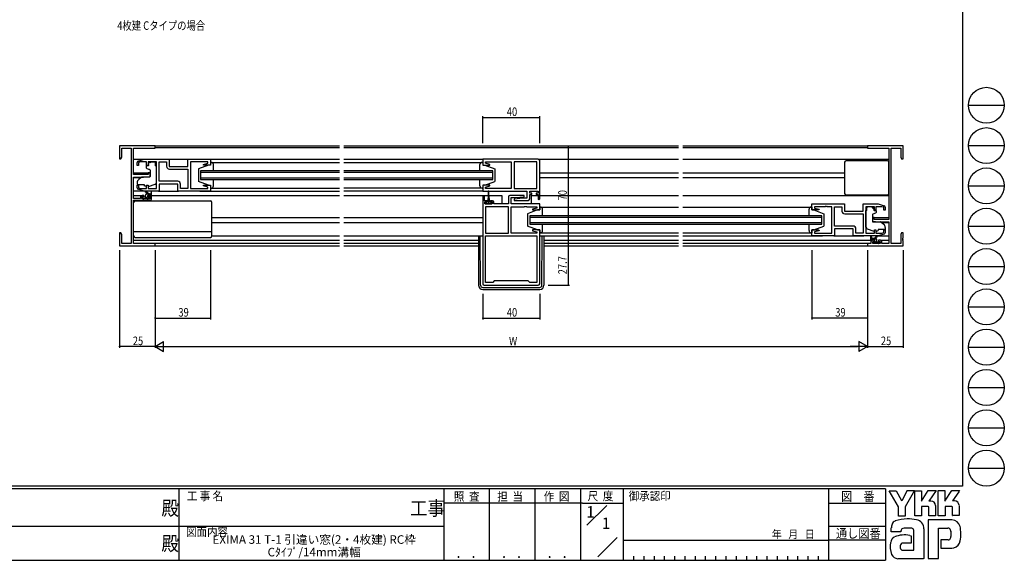
# Model space of a CAD drawing. Extents: x 0 to 1133, y 0 to 806.
# Drawn here: x 442 to 1133, y 0 to 379 of the extents above; entities that cross this region are included whole.
import ezdxf
from ezdxf.enums import TextEntityAlignment as Align

# ---------------------------------------------------------------- set-up
doc = ezdxf.new("R2010")
doc.units = 0
for name, color, linetype in [('USER1', 3, 'CONTINUOUS'), ('YKK_11', 7, 'CONTINUOUS'), ('YKK_12', 2, 'CONTINUOUS'), ('YKK_13', 4, 'CONTINUOUS'), ('YKK_D', 6, 'CONTINUOUS'), ('YKK_ZWAK', 7, 'CONTINUOUS')]:
    doc.layers.add(name, color=color, linetype=linetype)
doc.styles.get("Standard").update_dxf_attribs({"font": 'ROMANS.SHX', "bigfont": 'EXTFONT.SHX'})
doc.styles.add('YKK_OSSTYLE1', font='romans.shx', dxfattribs={"width": 0.9, "bigfont": 'EXTFONT.SHX'})

# ---------------------------------------------------------------- blocks, each defined once
blk = doc.blocks.new('A201')
at = {"layer": 'YKK_ZWAK', "color": 254, "linetype": 'Continuous'}
for p, q in [((571, 410), (571, 35)), ((571, 35), (21, 35)), ((544, 34), (21, 34)), ((296, 34), (296, 9)), ((389, 34), (389, 9)), ((437, 34), (437, 9)), ((452, 34), (452, 9)), ((524, 34), (524, 9)), ((544, 34), (544, 9)), ((548.59, 27.71), (545.31, 33.35)), ((545.31, 33.35), (547.82, 33.35)), ((547.82, 33.35), (549.62, 29.99)), ((551.6, 33.43), (549.77, 29.88)), ((554.19, 33.43), (550.95, 27.7)), ((551.6, 33.43), (554.19, 33.43)), ((554.33, 24.55), (554.33, 33.41)), ((554.33, 33.41), (556.63, 33.41)), ((556.63, 29.77), (559.04, 33.45)), ((556.63, 33.41), (556.63, 29.77)), ((559.04, 33.45), (561.77, 33.45)), ((561.77, 33.45), (559.24, 29.78)), ((562.55, 24.63), (562.55, 33.49)), ((562.55, 33.49), (564.89, 33.49)), ((564.89, 29.78), (567.34, 33.49)), ((564.89, 33.49), (564.89, 29.78)), ((567.34, 33.49), (570.04, 33.49)), ((569.77, 33.02), (567.54, 29.84)), ((570.04, 33.49), (569.77, 33.02)), ((548.59, 24.53), (548.59, 27.71)), ((549.62, 29.99), (549.77, 29.88)), ((550.95, 27.7), (550.95, 24.53)), ((558.98, 27.87), (556.7, 27.87)), ((556.7, 27.87), (556.7, 24.55)), ((559.29, 27.75), (558.98, 27.87)), ((559.99, 29.78), (559.24, 29.78)), ((559.29, 24.61), (559.29, 27.75)), ((561.53, 28.24), (561.53, 24.61)), ((567.26, 27.89), (564.99, 27.89)), ((564.99, 27.89), (564.99, 24.63)), ((567.57, 27.77), (567.26, 27.89)), ((568.29, 29.84), (567.54, 29.84)), ((567.57, 24.65), (567.57, 27.77)), ((569.83, 28.24), (569.83, 24.65)), ((550.95, 24.53), (548.59, 24.53)), ((556.7, 24.55), (554.33, 24.55)), ((561.53, 24.61), (559.29, 24.61)), ((564.99, 24.63), (562.55, 24.63)), ((567.57, 24.68), (567.61, 24.65)), ((569.83, 24.65), (567.57, 24.65)), ((524, 21), (544, 21)), ((559.02, 23.22), (559.02, 9.57)), ((567.3, 23.22), (559.02, 23.22)), ((546.08, 18.95), (546.08, 20.33)), ((549.41, 18.95), (546.08, 18.95)), ((553.25, 20.28), (550.61, 20.23)), ((552.55, 17.73), (553.05, 17.62)), ((553.05, 17.62), (553.05, 15.05)), ((554.02, 12.52), (554.02, 19.47)), ((557.51, 20.01), (557.51, 9.59)), ((562.61, 9.57), (562.61, 20.24)), ((562.61, 20.24), (565.93, 20.24)), ((566.98, 19.17), (566.99, 17.29)), ((452, 16), (524, 16)), ((553.05, 15.05), (550.2, 15.05)), ((566.01, 16.15), (563.48, 16.15)), ((563.48, 16.15), (563.48, 13.2)), ((550, 12.52), (554.02, 12.52)), ((553.71, 12.52), (553.96, 12.52)), ((554.02, 12.52), (554.02, 12.52)), ((563.48, 13.2), (567.28, 13.2)), ((567.28, 13.2), (568.06, 13.37)), ((21, 9), (544, 9)), ((549.41, 9.53), (548.34, 9.53)), ((557.28, 9.55), (549.41, 9.53)), ((557.51, 9.59), (557.28, 9.55)), ((559.02, 9.57), (562.05, 9.57)), ((562.05, 9.57), (562.61, 9.57))]:
    blk.add_line(p, q, dxfattribs=at)
at = {"layer": 'YKK_ZWAK', "color": 8, "linetype": 'Continuous'}
for p, q in [((573.13, 168.56), (585.73, 168.56)), ((573.13, 154.42), (585.73, 154.42)), ((573.13, 140.28), (585.73, 140.28)), ((573.13, 126.14), (585.73, 126.14)), ((573.13, 112), (585.73, 112)), ((573.13, 97.86), (585.73, 97.86)), ((573.13, 83.72), (585.73, 83.72)), ((573.13, 69.58), (585.73, 69.58)), ((573.13, 55.44), (585.73, 55.44)), ((573.13, 41.3), (585.73, 41.3))]:
    blk.add_line(p, q, dxfattribs=at)
at = {"layer": 'YKK_ZWAK', "color": 131, "linetype": 'Continuous'}
for p, q in [((405, 34), (405, 9)), ((421, 34), (421, 9)), ((437.7, 29), (389, 29)), ((437.7, 29), (452, 29)), ((439.26, 21.33), (446.19, 28.25)), ((524, 29), (544, 29)), ((205, 21), (297, 21)), ((297, 21), (389, 21)), ((443.05, 10.18), (449.85, 16.98)), ((544, 16), (524, 16)), ((455.6, 10.5), (455.6, 9)), ((459.2, 10.5), (459.2, 9)), ((462.8, 10.5), (462.8, 9)), ((466.4, 10.5), (466.4, 9)), ((470, 10.5), (470, 9)), ((473.6, 10.5), (473.6, 9)), ((477.2, 10.5), (477.2, 9)), ((480.8, 10.5), (480.8, 9)), ((484.4, 10.5), (484.4, 9)), ((488, 10.5), (488, 9)), ((491.6, 10.5), (491.6, 9)), ((495.2, 10.5), (495.2, 9)), ((498.8, 10.5), (498.8, 9)), ((502.4, 10.5), (502.4, 9)), ((506, 10.5), (506, 9)), ((509.6, 10.5), (509.6, 9)), ((513.2, 10.5), (513.2, 9)), ((516.8, 10.5), (516.8, 9)), ((520.4, 10.5), (520.4, 9))]:
    blk.add_line(p, q, dxfattribs=at)
at = {"layer": 'YKK_ZWAK', "color": 8, "linetype": 'Continuous'}
for centre in [(579.43, 168.56), (579.43, 154.42), (579.43, 140.28), (579.43, 126.14), (579.43, 112), (579.43, 97.86), (579.43, 83.72), (579.43, 69.58), (579.43, 55.44), (579.43, 41.3)]:
    blk.add_circle(centre, 6.3, dxfattribs=at)
at = {"layer": 'YKK_ZWAK', "color": 254, "linetype": 'Continuous'}
for centre, radius, start, end in [((559.99, 28.24), 1.54, 0.0017, 89.996), ((568.29, 28.29), 1.54, 0.0017, 89.996), ((549.69, 20.31), 3.6, 158.4108, 179.7178), ((548, 21.1), 1.75, 109.0213, 161.5126), ((551.66, 10.86), 12.63, 89.8916, 109.3085), ((552.03, 8.67), 14.82, 78.7801, 91.4694), ((554.38, 20.07), 3.18, 40.6642, 80.3169), ((554.22, 20.08), 3.29, 358.7806, 38.7656), ((567.19, 20.11), 3.1, 14.4457, 87.0875), ((555.55, 18.15), 14.9, 350.9903, 10.6762), ((550.8, 8.39), 9.51, 79.381, 112.0583), ((550.91, 18.99), 1.51, 138.4638, 181.7136), ((550.51, 19.02), 1.21, 85.5055, 126.7804), ((552.9, 19.18), 1.16, 14.7552, 72.4499), ((566.05, 19.37), 0.878, 16.4312, 96.9166), ((564.38, 18.85), 2.62, 4.9342, 17.0355), ((564.36, 17.54), 2.64, 343.6902, 354.7536), ((553.61, 13.72), 7.92, 168.7637, 199.8008), ((548.59, 14.77), 2.79, 121.8271, 169.0847), ((550.84, 13.77), 1.69, 171.082, 216.7192), ((550.21, 14.01), 1.03, 90.3395, 178.0364), ((566.01, 17.08), 0.933, 269.9547, 342.9014), ((567.24, 16.32), 3.07, 285.4429, 349.9045), ((548.6, 12.25), 2.73, 207.3144, 263.5946), ((550.18, 13.6), 1.09, 230.9728, 260.7549)]:
    blk.add_arc(centre, radius, start, end, dxfattribs=at)
at = {"layer": 'YKK_ZWAK', "color": 131, "linetype": 'Continuous', "style": 'YKK_OSSTYLE1', "width": 0.9}
for s, height, p in [('工 事 名', 3, (298.87, 30.05)), ('照  査', 3, (392.56, 29.87)), ('担  当', 3, (407.82, 29.87)), ('作  図', 3, (424.09, 29.88)), ('尺  度', 3, (439.51, 30.04)), ('御承認印', 3, (453.91, 30.05)), ('図\u3000番', 3.2, (528.43, 29.81)), ('図面内容', 3, (298.58, 17.47)), ('年   月   日', 2.828, (504.13, 16.74)), ('通し図番', 3.2, (526.63, 16.8)), (' ． ．', 3.5, (392.18, 9.75)), (' ． ．', 3.5, (408.18, 9.75)), (' ． ．', 3.5, (424.18, 9.75))]:
    blk.add_text(s, height=height, dxfattribs=at).set_placement(p)
at = {"layer": 'YKK_ZWAK', "color": 254, "linetype": 'Continuous', "style": 'YKK_OSSTYLE1', "width": 0.9}
for s, p in [('殿', (289.94, 24.75)), ('工事', (377.17, 24.75)), ('殿', (289.94, 12.37))]:
    blk.add_text(s, height=5, dxfattribs=at).set_placement(p)

msp = doc.modelspace()

# ---------------------------------------------------------------- linework, layer by layer
at = {"layer": 'YKK_11', "color": 0, "linetype": 'ByBlock'}
for p, q in [((537.38, 290.63), (512.38, 290.63)), ((512.38, 290.63), (512.38, 281.63)), ((537.38, 289), (537.38, 290.63)), ((1062.38, 290.63), (1037.38, 290.63)), ((1037.38, 290.63), (1037.38, 289)), ((1062.38, 281.63), (1062.38, 290.63)), ((514.01, 282.72), (514.01, 289)), ((514.01, 289), (520.75, 289)), ((520.75, 289), (520.75, 222.26)), ((522.38, 270.53), (522.38, 289)), ((522.38, 289), (537.38, 289)), ((1037.38, 289), (1052.38, 289)), ((1052.38, 289), (1052.38, 239.13)), ((1054.01, 222.26), (1054.01, 289)), ((1054.01, 289), (1060.75, 289)), ((1060.75, 289), (1060.75, 282.72)), ((512.38, 281.63), (513.38, 281.63)), ((513.38, 281.63), (514.01, 282.72)), ((524.88, 277.03), (524.88, 279.09)), ((525.88, 277.03), (524.88, 277.03)), ((525.6, 280.05), (529.88, 281.33)), ((527.28, 279.4), (525.88, 278.99)), ((525.88, 278.99), (525.88, 277.03)), ((531.48, 279.4), (527.28, 279.4)), ((529.88, 281.33), (547.38, 281.33)), ((531.48, 277.03), (531.48, 279.4)), ((532.48, 277.03), (531.48, 277.03)), ((538.38, 279.4), (532.48, 279.4)), ((532.48, 279.4), (532.48, 277.03)), ((538.38, 260.86), (538.38, 279.4)), ((540.38, 265.86), (540.38, 279.4)), ((540.38, 279.4), (545.45, 279.4)), ((540.38, 265.86), (540.38, 279.4)), ((545.45, 279.4), (545.45, 276.4)), ((547.38, 281.33), (547.38, 276.33)), ((560.38, 276.33), (560.38, 281.33)), ((560.38, 281.33), (576.38, 281.33)), ((574.45, 279.4), (562.38, 279.4)), ((562.38, 279.4), (562.38, 260.86)), ((571.35, 277.66), (574.45, 278.49)), ((571.42, 277.13), (571.35, 277.66)), ((576.38, 277.13), (571.42, 277.13)), ((574.45, 278.49), (574.45, 279.4)), ((576.38, 281.33), (576.38, 277.13)), ((806.38, 281.33), (767.38, 281.33)), ((767.38, 281.33), (767.38, 277.13)), ((767.38, 277.13), (772.34, 277.13)), ((769.31, 278.49), (769.31, 279.4)), ((769.31, 279.4), (787.38, 279.4)), ((772.41, 277.66), (769.31, 278.49)), ((772.34, 277.13), (772.41, 277.66)), ((787.38, 279.4), (787.38, 260.86)), ((805.45, 279.4), (789.38, 279.4)), ((789.38, 279.4), (789.38, 260.86)), ((805.45, 260.86), (805.45, 279.4)), ((805.45, 260.86), (805.45, 279.4)), ((807.38, 253.53), (807.38, 280.33)), ((1060.75, 282.72), (1061.38, 281.63)), ((1061.38, 281.63), (1062.38, 281.63)), ((532.68, 270.53), (522.38, 270.53)), ((533.88, 271.83), (532.68, 271.83)), ((532.68, 271.83), (532.68, 270.53)), ((533.88, 269.23), (533.88, 271.83)), ((547.38, 276.33), (560.38, 276.33)), ((547.45, 274.4), (560.38, 274.4)), ((560.38, 274.4), (560.38, 260.86)), ((522.38, 253.83), (522.38, 268.83)), ((522.38, 268.83), (529.38, 268.83)), ((524.88, 261.18), (524.88, 263.23)), ((524.88, 263.23), (525.88, 263.23)), ((525.88, 263.23), (525.88, 261.28)), ((529.38, 268.83), (533.88, 269.23)), ((531.48, 260.86), (531.48, 263.23)), ((531.48, 263.23), (532.48, 263.23)), ((532.48, 263.23), (532.48, 260.86)), ((553.31, 265.86), (540.38, 265.86)), ((553.38, 263.93), (540.38, 263.93)), ((540.38, 263.93), (540.38, 258.93)), ((553.38, 258.93), (553.38, 263.93)), ((555.31, 260.86), (555.31, 263.86)), ((571.35, 262.61), (571.42, 263.13)), ((574.45, 261.78), (571.35, 262.61)), ((571.42, 263.13), (576.38, 263.13)), ((576.38, 263.13), (576.38, 258.93)), ((772.34, 263.13), (767.38, 263.13)), ((767.38, 263.13), (767.38, 258.93)), ((769.31, 261.78), (772.41, 262.61)), ((772.41, 262.61), (772.34, 263.13)), ((529.88, 258.93), (525.6, 260.22)), ((525.88, 261.28), (527.28, 260.86)), ((527.28, 260.86), (531.48, 260.86)), ((529.58, 255.93), (528.28, 255.93)), ((529.58, 255.13), (529.58, 255.93)), ((540.38, 258.93), (529.88, 258.93)), ((532.48, 260.86), (538.38, 260.86)), ((533.88, 255.93), (532.58, 255.93)), ((532.58, 255.93), (532.58, 255.13)), ((576.38, 258.93), (553.38, 258.93)), ((560.38, 260.86), (555.31, 260.86)), ((562.38, 260.86), (565.43, 260.86)), ((565.43, 260.86), (565.61, 260.74)), ((565.61, 260.74), (566.16, 260.74)), ((566.16, 260.74), (566.34, 260.86)), ((566.34, 260.86), (566.43, 260.86)), ((566.43, 260.86), (566.61, 260.74)), ((566.61, 260.74), (567.16, 260.74)), ((567.16, 260.74), (567.34, 260.86)), ((567.34, 260.86), (574.45, 260.86)), ((574.45, 260.86), (574.45, 261.78)), ((767.38, 258.93), (798.45, 258.93)), ((769.31, 260.86), (769.31, 261.78)), ((776.43, 260.86), (769.31, 260.86)), ((776.61, 260.74), (776.43, 260.86)), ((777.16, 260.74), (776.61, 260.74)), ((777.34, 260.86), (777.16, 260.74)), ((777.43, 260.86), (777.34, 260.86)), ((777.61, 260.74), (777.43, 260.86)), ((778.16, 260.74), (777.61, 260.74)), ((778.34, 260.86), (778.16, 260.74)), ((787.38, 260.86), (778.34, 260.86)), ((796.36, 255.93), (786.38, 255.93)), ((789.38, 260.86), (805.45, 260.86)), ((796.4, 254.98), (796.36, 255.93)), ((798.45, 258.93), (798.45, 253.93)), ((800.38, 257.43), (800.38, 258.93)), ((800.38, 258.93), (806.18, 258.93)), ((801.78, 257.43), (800.38, 257.43)), ((800.38, 253.43), (800.38, 256.63)), ((800.38, 256.63), (801.78, 256.63)), ((801.78, 256.63), (801.78, 257.43)), ((806.18, 257.43), (804.78, 257.43)), ((804.78, 257.43), (804.78, 256.63)), ((804.78, 256.63), (806.18, 256.63)), ((806.18, 258.93), (806.18, 257.43)), ((806.18, 256.63), (806.18, 253.53)), ((527.28, 253.83), (522.38, 253.83)), ((522.38, 222.26), (522.38, 252.63)), ((522.38, 252.63), (533.88, 252.63)), ((527.28, 254.93), (527.28, 253.83)), ((528.48, 253.63), (528.48, 255.13)), ((528.48, 255.13), (529.58, 255.13)), ((533.68, 253.63), (528.48, 253.63)), ((532.58, 255.13), (533.68, 255.13)), ((533.68, 255.13), (533.68, 253.63)), ((534.88, 253.63), (534.88, 254.93)), ((767.38, 254.83), (767.38, 193.93)), ((768.58, 252.23), (768.58, 254.83)), ((769.98, 252.23), (768.58, 252.23)), ((768.88, 249.93), (768.88, 251.43)), ((768.88, 251.43), (769.98, 251.43)), ((774.08, 249.93), (768.88, 249.93)), ((769.98, 251.43), (769.98, 252.23)), ((774.28, 252.23), (772.98, 252.23)), ((772.98, 252.23), (772.98, 251.43)), ((772.98, 251.43), (774.08, 251.43)), ((774.08, 251.43), (774.08, 249.93)), ((775.28, 249.93), (775.28, 251.23)), ((785.38, 249.93), (775.28, 249.93)), ((785.38, 254.93), (785.38, 249.93)), ((787.31, 249.93), (787.31, 254.43)), ((787.31, 254.43), (790.19, 254.43)), ((807.38, 249.93), (787.31, 249.93)), ((795.58, 253.93), (789.36, 253.39)), ((789.36, 253.39), (789.41, 252.43)), ((789.41, 252.43), (799.38, 252.43)), ((790.19, 254.43), (796.4, 254.98)), ((798.45, 253.93), (795.58, 253.93)), ((807.38, 245.73), (807.38, 249.93)), ((998.38, 249.93), (1021.38, 249.93)), ((998.38, 245.73), (998.38, 249.93)), ((1021.38, 249.93), (1021.38, 244.93)), ((1034.38, 244.93), (1034.38, 249.93)), ((1034.38, 249.93), (1044.88, 249.93)), ((1044.88, 249.93), (1049.17, 248.65)), ((769.31, 248), (769.31, 229.46)), ((785.38, 248), (769.31, 248)), ((769.31, 248), (769.31, 229.46)), ((785.38, 229.46), (785.38, 248)), ((787.38, 229.46), (787.38, 248)), ((787.38, 248), (796.43, 248)), ((796.43, 248), (796.61, 248.12)), ((796.61, 248.12), (797.16, 248.12)), ((797.16, 248.12), (797.34, 248)), ((797.34, 248), (797.43, 248)), ((797.43, 248), (797.61, 248.12)), ((797.61, 248.12), (798.16, 248.12)), ((798.16, 248.12), (798.34, 248)), ((798.34, 248), (805.45, 248)), ((805.45, 247.09), (802.35, 246.26)), ((802.35, 246.26), (802.42, 245.73)), ((802.42, 245.73), (807.38, 245.73)), ((805.45, 248), (805.45, 247.09)), ((1003.34, 245.73), (998.38, 245.73)), ((1007.43, 248), (1000.31, 248)), ((1000.31, 248), (1000.31, 247.09)), ((1000.31, 247.09), (1003.41, 246.26)), ((1003.41, 246.26), (1003.34, 245.73)), ((1007.61, 248.12), (1007.43, 248)), ((1008.16, 248.12), (1007.61, 248.12)), ((1008.34, 248), (1008.16, 248.12)), ((1008.43, 248), (1008.34, 248)), ((1008.61, 248.12), (1008.43, 248)), ((1009.16, 248.12), (1008.61, 248.12)), ((1009.34, 248), (1009.16, 248.12)), ((1012.38, 248), (1009.34, 248)), ((1012.38, 229.46), (1012.38, 248)), ((1014.38, 234.46), (1014.38, 248)), ((1014.38, 248), (1019.45, 248)), ((1019.45, 248), (1019.45, 245)), ((1021.38, 244.93), (1034.38, 244.93)), ((1021.45, 243), (1034.38, 243)), ((1034.38, 243), (1034.38, 229.46)), ((1034.38, 243), (1034.38, 229.46)), ((1042.28, 248), (1036.38, 248)), ((1036.38, 248), (1036.38, 229.46)), ((1042.28, 245.63), (1042.28, 248)), ((1043.28, 245.63), (1042.28, 245.63)), ((1047.49, 248), (1043.28, 248)), ((1043.28, 248), (1043.28, 245.63)), ((1048.88, 247.59), (1047.49, 248)), ((1048.88, 245.63), (1048.88, 247.59)), ((1049.88, 245.63), (1048.88, 245.63)), ((1049.88, 247.69), (1049.88, 245.63)), ((1042.08, 240.43), (1040.88, 240.43)), ((1040.88, 240.43), (1040.88, 237.83)), ((1040.88, 237.83), (1045.38, 237.43)), ((1042.08, 239.13), (1042.08, 240.43)), ((1052.38, 239.13), (1042.08, 239.13)), ((1045.38, 237.43), (1052.38, 237.43)), ((1052.38, 237.43), (1052.38, 222.26)), ((513.38, 229.63), (512.38, 229.63)), ((512.38, 229.63), (512.38, 226.09)), ((514.01, 228.54), (513.38, 229.63)), ((514.01, 222.26), (514.01, 228.54)), ((769.31, 229.46), (785.38, 229.46)), ((805.45, 229.46), (787.38, 229.46)), ((802.42, 231.73), (802.35, 231.21)), ((802.35, 231.21), (805.45, 230.38)), ((807.38, 231.73), (802.42, 231.73)), ((805.45, 230.38), (805.45, 229.46)), ((807.38, 193.93), (807.38, 231.73)), ((998.38, 227.53), (998.38, 231.73)), ((998.38, 231.73), (1003.34, 231.73)), ((1003.41, 231.21), (1000.31, 230.38)), ((1000.31, 230.38), (1000.31, 229.46)), ((1000.31, 229.46), (1012.38, 229.46)), ((1003.34, 231.73), (1003.41, 231.21)), ((1027.31, 234.46), (1014.38, 234.46)), ((1027.38, 232.53), (1014.38, 232.53)), ((1014.38, 232.53), (1014.38, 227.53)), ((1027.38, 227.53), (1027.38, 232.53)), ((1029.31, 229.46), (1029.31, 232.46)), ((1034.38, 229.46), (1029.31, 229.46)), ((1036.38, 229.46), (1042.28, 229.46)), ((1042.28, 229.46), (1042.28, 231.83)), ((1042.28, 231.83), (1043.28, 231.83)), ((1043.28, 231.83), (1043.28, 229.46)), ((1043.28, 229.46), (1047.49, 229.46)), ((1049.17, 228.82), (1044.88, 227.53)), ((1047.49, 229.46), (1048.88, 229.88)), ((1048.88, 229.88), (1048.88, 231.83)), ((1048.88, 231.83), (1049.88, 231.83)), ((1049.88, 231.83), (1049.88, 229.78)), ((1061.38, 229.63), (1060.75, 228.54)), ((1060.75, 228.54), (1060.75, 222.26)), ((1062.38, 229.63), (1061.38, 229.63)), ((1062.38, 226.09), (1062.38, 229.63)), ((512.38, 226.09), (512.5, 225.91)), ((512.5, 225.36), (512.38, 225.18)), ((512.38, 225.18), (512.38, 225.09)), ((512.38, 225.09), (512.5, 224.91)), ((512.5, 224.36), (512.38, 224.18)), ((512.38, 224.18), (512.38, 220.63)), ((512.5, 225.91), (512.5, 225.36)), ((512.5, 224.91), (512.5, 224.36)), ((520.75, 222.26), (514.01, 222.26)), ((537.38, 222.26), (522.38, 222.26)), ((537.38, 220.63), (537.38, 222.26)), ((769.31, 227.53), (805.45, 227.53)), ((769.31, 194.86), (769.31, 227.53)), ((769.31, 227.53), (805.45, 227.53)), ((805.45, 227.53), (805.45, 194.86)), ((1014.38, 227.53), (998.38, 227.53)), ((1044.88, 227.53), (1027.38, 227.53)), ((1039.88, 222.26), (1037.38, 222.26)), ((1037.38, 222.26), (1037.38, 220.63)), ((1039.88, 223.53), (1039.88, 222.26)), ((1042.18, 224.53), (1040.88, 224.53)), ((1041.08, 222.26), (1041.08, 223.73)), ((1041.08, 223.73), (1042.18, 223.73)), ((1046.28, 222.26), (1041.08, 222.26)), ((1042.18, 223.73), (1042.18, 224.53)), ((1046.48, 224.53), (1045.18, 224.53)), ((1045.18, 224.53), (1045.18, 223.73)), ((1045.18, 223.73), (1046.28, 223.73)), ((1046.28, 223.73), (1046.28, 222.26)), ((1047.48, 222.26), (1047.48, 223.53)), ((1052.38, 222.26), (1047.48, 222.26)), ((1060.75, 222.26), (1054.01, 222.26)), ((1062.26, 225.91), (1062.38, 226.09)), ((1062.26, 225.36), (1062.26, 225.91)), ((1062.38, 225.18), (1062.26, 225.36)), ((1062.26, 224.91), (1062.38, 225.09)), ((1062.26, 224.36), (1062.26, 224.91)), ((1062.38, 224.18), (1062.26, 224.36)), ((1062.38, 225.09), (1062.38, 225.18)), ((1062.38, 220.63), (1062.38, 224.18)), ((512.38, 220.63), (537.38, 220.63)), ((1037.38, 220.63), (1062.38, 220.63)), ((774.38, 194.86), (769.31, 194.86)), ((775.45, 195.93), (774.38, 194.86)), ((799.31, 195.93), (775.45, 195.93)), ((800.38, 194.86), (799.31, 195.93)), ((805.45, 194.86), (800.38, 194.86)), ((768.38, 192.93), (806.38, 192.93))]:
    msp.add_line(p, q, dxfattribs=at)
for centre, radius, start, end in [((525.88, 279.09), 1, 106.69926, 180.00004), ((806.38, 280.33), 1, 0.00001, 89.99999), ((547.45, 276.4), 2, 180.00001, 269.99999), ((553.31, 263.86), 2, 0.00001, 89.99999), ((525.88, 261.18), 1, 179.99996, 253.30074), ((528.28, 254.93), 1, 90.00001, 179.99999), ((533.88, 254.93), 1, 0.00001, 89.99999), ((786.38, 254.93), 1, 90.00001, 179.99999), ((533.88, 253.63), 1, 270.00001, 359.99999), ((767.98, 254.83), 0.6, 359.99999, 180.00001), ((774.28, 251.23), 1, 0.00001, 89.99999), ((799.38, 253.43), 1, 270.00001, 359.99999), ((806.78, 253.53), 0.6, 179.99999, 0.00001), ((1021.45, 245), 2, 180.00001, 269.99999), ((1048.88, 247.69), 1, 359.99996, 73.30074), ((1027.31, 232.46), 2, 0.00001, 89.99999), ((1048.88, 229.78), 1, 286.69926, 0.00004), ((1040.88, 223.53), 1, 90.00001, 179.99999), ((1046.48, 223.53), 1, 0.00001, 89.99999), ((768.38, 193.93), 1, 180.00001, 269.99999), ((806.38, 193.93), 1, 270.00001, 359.99999)]:
    msp.add_arc(centre, radius, start, end, dxfattribs=at)
at = {"layer": 'YKK_12'}
for p, q in [((537.08, 290.63), (666.88, 290.63)), ((669.88, 290.63), (904.88, 290.63)), ((907.88, 290.63), (1037.68, 290.63)), ((666.88, 289.23), (537.38, 289.23)), ((904.88, 289.23), (669.88, 289.23)), ((1037.38, 289.23), (907.88, 289.23)), ((522.38, 281.33), (529.96, 281.33)), ((539.88, 281.33), (560.88, 281.33)), ((568.88, 281.33), (666.88, 281.33)), ((669.88, 281.33), (767.88, 281.33)), ((806.38, 281.33), (904.88, 281.33)), ((907.88, 281.33), (1052.38, 281.33)), ((522.38, 271.83), (533.88, 271.83)), ((569.38, 273.13), (569.38, 267.13)), ((666.88, 273.13), (569.38, 273.13)), ((569.38, 272.13), (666.88, 272.13)), ((774.38, 273.13), (669.88, 273.13)), ((669.88, 272.13), (774.38, 272.13)), ((774.38, 267.13), (774.38, 273.13)), ((807.38, 271.83), (904.88, 271.83)), ((907.88, 271.83), (1021.38, 271.83)), ((522.38, 268.43), (527.51, 268.43)), ((666.88, 268.13), (569.38, 268.13)), ((569.38, 267.13), (666.88, 267.13)), ((774.38, 268.13), (669.88, 268.13)), ((669.88, 267.13), (774.38, 267.13)), ((807.38, 268.43), (904.88, 268.43)), ((907.88, 268.43), (1021.38, 268.43)), ((522.38, 255.93), (528.28, 255.93)), ((533.88, 255.93), (666.88, 255.93)), ((568.88, 258.93), (666.88, 258.93)), ((767.88, 258.93), (669.88, 258.93)), ((669.88, 255.93), (771.23, 255.93)), ((771.73, 255.93), (780.88, 255.93)), ((780.88, 255.93), (780.88, 249.93)), ((801.38, 255.93), (801.38, 249.93)), ((801.38, 255.93), (806.18, 255.93)), ((807.38, 255.93), (904.88, 255.93)), ((907.88, 255.93), (1052.38, 255.93)), ((577.38, 240.43), (666.88, 240.43)), ((577.38, 237.03), (666.88, 237.03)), ((669.88, 240.43), (767.38, 240.43)), ((669.88, 237.03), (767.38, 237.03)), ((800.38, 241.73), (800.38, 235.73)), ((904.88, 241.73), (800.38, 241.73)), ((800.38, 240.73), (904.88, 240.73)), ((904.88, 236.73), (800.38, 236.73)), ((800.38, 235.73), (904.88, 235.73)), ((1005.38, 241.73), (900.88, 241.73)), ((900.88, 240.73), (1005.38, 240.73)), ((1005.38, 236.73), (900.88, 236.73)), ((900.88, 235.73), (1005.38, 235.73)), ((1005.38, 235.73), (1005.38, 241.73)), ((1040.88, 240.43), (1052.38, 240.43)), ((1047.26, 237.03), (1052.38, 237.03)), ((522.38, 224.53), (666.88, 224.53)), ((666.88, 222.26), (522.68, 222.26)), ((669.88, 224.53), (764.38, 224.53)), ((764.38, 222.26), (669.88, 222.26)), ((807.38, 227.53), (904.88, 227.53)), ((810.38, 224.53), (904.88, 224.53)), ((904.88, 222.26), (810.38, 222.26)), ((907.88, 227.53), (1005.88, 227.53)), ((907.88, 224.53), (1040.88, 224.53)), ((1037.68, 222.26), (907.88, 222.26)), ((1046.48, 224.53), (1052.38, 224.53)), ((537.08, 220.63), (666.88, 220.63)), ((669.88, 220.63), (764.38, 220.63)), ((810.38, 220.63), (904.88, 220.63)), ((907.88, 220.63), (1037.68, 220.63))]:
    msp.add_line(p, q, dxfattribs=at)
at = {"layer": 'YKK_13'}
for p, q in [((531.28, 276.43), (531.28, 275.38)), ((531.28, 276.43), (531.28, 275.38)), ((532.51, 276.73), (531.58, 276.73)), ((532.51, 276.73), (531.58, 276.73)), ((532.81, 277.73), (532.81, 278.73)), ((533.98, 278.73), (532.81, 278.73)), ((532.81, 277.73), (532.81, 278.73)), ((533.98, 278.73), (532.81, 278.73)), ((532.81, 277.73), (532.81, 277.03)), ((532.81, 277.73), (532.81, 277.03)), ((533.98, 279.4), (533.98, 278.73)), ((533.98, 279.4), (537.78, 279.4)), ((533.98, 279.4), (533.98, 278.73)), ((533.98, 279.4), (537.78, 279.4)), ((537.78, 279.4), (537.78, 278.73)), ((537.78, 279.4), (537.78, 278.73)), ((537.78, 277.73), (537.78, 278.73)), ((537.78, 277.73), (537.78, 278.73)), ((537.78, 276.73), (537.78, 277.73)), ((537.78, 276.73), (537.78, 277.73)), ((537.78, 276.73), (538.38, 276.73)), ((537.78, 276.73), (538.38, 276.73)), ((538.38, 265.18), (538.38, 276.73)), ((538.38, 265.18), (538.38, 276.73)), ((574.88, 277.13), (567.88, 274.53)), ((576.38, 277.13), (574.88, 277.13)), ((576.38, 279.13), (576.38, 277.13)), ((576.88, 279.13), (576.38, 279.13)), ((576.38, 279.13), (666.88, 279.13)), ((578.38, 273.13), (578.38, 277.63)), ((669.88, 279.13), (767.38, 279.13)), ((765.38, 273.13), (765.38, 277.63)), ((766.88, 279.13), (767.38, 279.13)), ((767.38, 279.13), (767.38, 277.13)), ((767.38, 277.13), (768.88, 277.13)), ((768.88, 277.13), (775.88, 274.53)), ((1021.38, 279.23), (1021.38, 257.23)), ((1051.38, 280.23), (1022.38, 280.23)), ((1052.38, 257.23), (1052.38, 279.23)), ((531.61, 274.91), (533.61, 274.19)), ((531.61, 274.91), (533.61, 274.19)), ((533.88, 273.74), (533.88, 269.13)), ((533.88, 273.74), (533.88, 269.13)), ((567.88, 274.53), (567.88, 265.73)), ((775.88, 274.53), (775.88, 265.73)), ((524.88, 264.83), (524.88, 263.53)), ((524.88, 264.83), (524.88, 263.53)), ((524.88, 263.53), (529.88, 263.53)), ((524.88, 263.53), (529.88, 263.53)), ((527.65, 268.55), (525.96, 267.13)), ((527.65, 268.55), (525.96, 267.13)), ((533.67, 268.83), (528.28, 268.78)), ((533.67, 268.83), (528.28, 268.78)), ((529.88, 263.53), (529.88, 263.23)), ((529.88, 263.53), (529.88, 263.23)), ((529.88, 263.23), (529.88, 262.74)), ((529.88, 263.23), (529.88, 262.74)), ((531.19, 262.13), (529.88, 262.74)), ((531.19, 262.13), (529.88, 262.74)), ((532.76, 262.09), (537.39, 263.77)), ((532.76, 262.09), (537.39, 263.77)), ((574.88, 263.13), (567.88, 265.73)), ((574.88, 263.13), (576.38, 263.13)), ((576.38, 263.13), (576.38, 261.13)), ((578.38, 262.63), (578.38, 267.13)), ((765.38, 262.63), (765.38, 267.13)), ((767.38, 263.13), (767.38, 261.13)), ((768.88, 263.13), (767.38, 263.13)), ((768.88, 263.13), (775.88, 265.73)), ((529.96, 258.93), (522.38, 258.93)), ((532.38, 257.13), (530.56, 258.53)), ((531.68, 257.13), (530.68, 256.13)), ((530.68, 255.03), (530.68, 256.13)), ((532.98, 257.13), (530.77, 258.82)), ((531.68, 257.13), (534.88, 257.13)), ((532.28, 255.19), (532.28, 255.83)), ((532.58, 256.13), (534.58, 256.13)), ((533.93, 257.13), (532.93, 256.13)), ((534.58, 258.26), (534.38, 257.13)), ((534.88, 256.43), (534.88, 258.43)), ((539.88, 258.93), (553.88, 258.93)), ((576.38, 261.13), (576.88, 261.13)), ((576.38, 261.13), (666.88, 261.13)), ((767.38, 261.13), (669.88, 261.13)), ((767.38, 261.13), (766.88, 261.13)), ((771.23, 255.73), (770.98, 252.23)), ((771.23, 258.68), (771.23, 255.73)), ((771.73, 255.73), (771.73, 258.68)), ((771.73, 255.73), (771.98, 252.23)), ((1022.38, 256.23), (1051.38, 256.23)), ((522.38, 227.53), (522.38, 251.03)), ((523.38, 252.03), (576.38, 252.03)), ((529.28, 254.73), (528.68, 254.13)), ((528.68, 254.43), (528.68, 253.93)), ((530.38, 254.73), (528.98, 254.73)), ((528.98, 253.63), (529.48, 253.63)), ((529.68, 253.83), (531.78, 253.83)), ((532.28, 255.49), (530.63, 253.83)), ((531.98, 253.63), (532.58, 253.63)), ((533.36, 254.32), (532.69, 253.65)), ((533.08, 254.73), (532.74, 254.73)), ((532.8, 253.72), (533.3, 254.22)), ((577.38, 227.53), (577.38, 251.03)), ((769.18, 251.03), (769.18, 249.93)), ((770.23, 251.03), (769.18, 251.03)), ((769.47, 251.03), (769.18, 250.75)), ((769.18, 249.93), (773.78, 249.93)), ((770.23, 251.03), (770.23, 251.83)), ((772.73, 251.53), (770.23, 251.53)), ((771.48, 250.8), (770.62, 249.93)), ((770.63, 252.23), (770.98, 252.23)), ((772.22, 251.53), (771.48, 250.8)), ((771.98, 252.23), (772.33, 252.23)), ((772.73, 251.83), (772.73, 251.03)), ((773.78, 251.03), (772.73, 251.03)), ((773.78, 250.85), (772.86, 249.93)), ((773.78, 249.93), (773.78, 251.03)), ((805.88, 245.73), (798.88, 243.13)), ((798.88, 243.13), (798.88, 234.33)), ((807.38, 245.73), (805.88, 245.73)), ((807.38, 247.73), (807.38, 245.73)), ((807.88, 247.73), (807.38, 247.73)), ((807.38, 247.73), (904.88, 247.73)), ((809.38, 241.73), (809.38, 246.23)), ((907.88, 247.73), (998.38, 247.73)), ((996.38, 241.73), (996.38, 246.23)), ((997.88, 247.73), (998.38, 247.73)), ((998.38, 247.73), (998.38, 245.73)), ((998.38, 245.73), (999.88, 245.73)), ((999.88, 245.73), (1006.88, 243.13)), ((1006.88, 243.13), (1006.88, 234.33)), ((1036.38, 233.78), (1036.38, 245.33)), ((1036.98, 245.33), (1036.38, 245.33)), ((1036.98, 248), (1036.98, 247.33)), ((1040.78, 248), (1036.98, 248)), ((1036.98, 246.33), (1036.98, 247.33)), ((1036.98, 245.33), (1036.98, 246.33)), ((1040.78, 248), (1040.78, 247.33)), ((1040.78, 247.33), (1041.95, 247.33)), ((1040.88, 242.34), (1040.88, 237.73)), ((1043.15, 243.51), (1041.15, 242.79)), ((1041.95, 246.33), (1041.95, 247.33)), ((1041.95, 246.33), (1041.95, 245.63)), ((1042.25, 245.33), (1043.18, 245.33)), ((1043.48, 245.03), (1043.48, 243.98)), ((809.38, 231.23), (809.38, 235.73)), ((996.38, 231.23), (996.38, 235.73)), ((1041.1, 237.43), (1046.49, 237.38)), ((1047.12, 237.15), (1048.81, 235.73)), ((522.38, 230.57), (577.38, 230.57)), ((805.88, 231.73), (798.88, 234.33)), ((805.88, 231.73), (807.38, 231.73)), ((807.38, 231.73), (807.38, 229.73)), ((807.38, 229.73), (807.88, 229.73)), ((807.38, 229.73), (904.88, 229.73)), ((907.88, 229.73), (998.38, 229.73)), ((998.38, 229.73), (997.88, 229.73)), ((998.38, 231.73), (998.38, 229.73)), ((999.88, 231.73), (998.38, 231.73)), ((999.88, 231.73), (1006.88, 234.33)), ((1042.01, 230.69), (1037.37, 232.37)), ((1043.58, 230.73), (1044.88, 231.34)), ((1044.88, 232.13), (1044.88, 231.83)), ((1049.88, 232.13), (1044.88, 232.13)), ((1044.88, 231.83), (1044.88, 231.34)), ((1049.88, 233.43), (1049.88, 232.13)), ((523.38, 226.53), (576.38, 226.53)), ((577.38, 227.53), (666.88, 227.53)), ((577.38, 227.53), (666.88, 227.53)), ((669.88, 227.53), (767.38, 227.53)), ((669.88, 227.53), (767.38, 227.53)), ((764.38, 227.53), (764.38, 192.93)), ((765.87, 192.92), (765.6, 227.53)), ((808.9, 192.92), (809.17, 227.53)), ((810.38, 227.53), (810.38, 192.93)), ((1013.88, 227.53), (1034.88, 227.53)), ((1020.88, 227.53), (1034.88, 227.53)), ((1039.88, 225.06), (1039.88, 227.06)), ((1043.08, 225.76), (1039.88, 225.76)), ((1040.18, 226.89), (1040.38, 225.76)), ((1042.18, 224.76), (1040.18, 224.76)), ((1041.66, 224.76), (1040.66, 225.76)), ((1041.97, 222.35), (1041.47, 222.85)), ((1041.68, 223.36), (1042.02, 223.36)), ((1041.78, 225.76), (1044, 227.45)), ((1042.78, 222.26), (1042.18, 222.26)), ((1042.38, 225.76), (1044.2, 227.16)), ((1042.48, 223.82), (1042.48, 224.46)), ((1043.96, 222.46), (1042.48, 223.94)), ((1044.08, 224.58), (1042.9, 225.76)), ((1045.08, 222.46), (1042.98, 222.46)), ((1044.08, 223.66), (1044.08, 224.76)), ((1044.38, 223.36), (1045.78, 223.36)), ((1044.81, 227.53), (1052.38, 227.53)), ((1044.81, 227.53), (1052.38, 227.53)), ((1045.78, 222.26), (1045.28, 222.26)), ((1046.08, 222.58), (1045.3, 223.36)), ((1046.08, 223.06), (1046.08, 222.56)), ((767.37, 191.43), (807.4, 191.43)), ((767.38, 189.93), (807.38, 189.93))]:
    msp.add_line(p, q, dxfattribs=at)
for centre, radius, start, end in [((531.58, 276.43), 0.3, 90, 180), ((531.58, 276.43), 0.3, 90, 180), ((532.51, 277.03), 0.3, 270, 0), ((532.51, 277.03), 0.3, 270, 0), ((576.88, 277.63), 1.5, 0, 90), ((766.88, 277.63), 1.5, 90, 180), ((1022.38, 279.23), 1, 90, 180), ((1051.38, 279.23), 1, 0, 90), ((531.78, 275.38), 0.5, 180, 250), ((531.78, 275.38), 0.5, 180, 250), ((533.38, 273.74), 0.5, 0, 70), ((533.38, 273.74), 0.5, 0, 70), ((527.88, 264.83), 3, 130, 180), ((527.88, 264.83), 3, 130, 180), ((528.29, 267.78), 1, 90.5, 130), ((528.29, 267.78), 1, 90.5, 130), ((533.58, 269.13), 0.3, 270.5, 0), ((533.58, 269.13), 0.3, 270.5, 0), ((536.88, 265.18), 1.5, 289.85326, 0), ((536.88, 265.18), 1.5, 289.85326, 0), ((576.88, 262.63), 1.5, 270, 0), ((766.88, 262.63), 1.5, 180, 270), ((530.58, 258.73), 0.2, 24.41711, 264.41711), ((531.68, 256.13), 1, 90, 180), ((531.61, 263.03), 1, 245, 262.59308), ((531.61, 263.03), 1, 245, 262.59308), ((532.58, 255.83), 0.3, 90, 180), ((532.42, 263.03), 1, 273.88684, 289.85326), ((532.42, 263.03), 1, 273.88684, 289.85326), ((534.68, 258.43), 0.2, 360, 240), ((534.58, 256.43), 0.3, 270, 360), ((771.48, 258.68), 0.25, 0, 180), ((1022.38, 257.23), 1, 180, 270), ((1051.38, 257.23), 1, 270, 0), ((523.38, 251.03), 1, 90, 180), ((528.98, 254.43), 0.3, 90, 180), ((528.98, 253.93), 0.3, 180, 270), ((529.48, 253.83), 0.2, 270, 360), ((530.38, 255.03), 0.3, 270, 360), ((531.98, 253.83), 0.2, 180, 270), ((532.28, 254.73), 0.25, 123.05573, 326.94427), ((531.98, 255.19), 0.3, 303.05573, 360), ((532.74, 254.43), 0.3, 90, 146.94427), ((532.58, 253.93), 0.3, 270, 315), ((533.08, 254.43), 0.3, 315, 90), ((576.38, 251.03), 1, 0, 90), ((770.63, 251.83), 0.4, 90, 180), ((772.33, 251.83), 0.4, 0, 90), ((807.88, 246.23), 1.5, 0, 90), ((997.88, 246.23), 1.5, 90, 180), ((1041.38, 242.34), 0.5, 110, 180), ((1042.25, 245.63), 0.3, 180, 270), ((1042.98, 243.98), 0.5, 290, 360), ((1043.18, 245.03), 0.3, 360, 90), ((1041.18, 237.73), 0.3, 180, 269.5), ((1046.48, 236.38), 1, 50, 89.5), ((1046.88, 233.43), 3, 360, 50), ((807.88, 231.23), 1.5, 270, 0), ((997.88, 231.23), 1.5, 180, 270), ((1037.88, 233.78), 1.5, 180, 250.14674), ((1042.35, 231.63), 1, 250.14674, 266.11316), ((1043.15, 231.63), 1, 277.40692, 295), ((523.38, 227.53), 1, 180, 270), ((576.38, 227.53), 1, 270, 0), ((1040.08, 227.06), 0.2, 300, 180), ((1040.18, 225.06), 0.3, 180, 270), ((1041.68, 223.06), 0.3, 90, 225), ((1042.18, 222.56), 0.3, 225, 270), ((1042.02, 223.06), 0.3, 33.05573, 90), ((1042.18, 224.46), 0.3, 0, 90), ((1042.48, 223.36), 0.25, 213.05573, 56.94427), ((1042.78, 223.82), 0.3, 180, 236.94427), ((1042.78, 222.46), 0.2, 270, 0), ((1043.08, 224.76), 1, 0, 90), ((1044.18, 227.36), 0.2, 275.58289, 155.58289), ((1044.38, 223.66), 0.3, 180, 270), ((1045.28, 222.46), 0.2, 180, 270), ((1045.78, 223.06), 0.3, 0, 90), ((1045.78, 222.56), 0.3, 270, 0), ((767.38, 192.93), 3, 180, 270), ((767.37, 192.93), 1.5, 180.45233, 270), ((807.38, 192.93), 3, 270, 0), ((807.4, 192.93), 1.5, 270, 359.54767)]:
    msp.add_arc(centre, radius, start, end, dxfattribs=at)
at = {"layer": 'YKK_D'}
for p, q in [((767.38, 292.63), (767.38, 311.63)), ((807.38, 292.63), (807.38, 311.63)), ((767.38, 310.63), (807.38, 310.63)), ((813.38, 290.63), (828.38, 290.63)), ((827.38, 290.63), (827.38, 220.63)), ((512.38, 217.63), (512.38, 148.93)), ((537.38, 217.63), (537.38, 148.93)), ((537.38, 217.63), (537.38, 148.93)), ((537.38, 217.63), (537.38, 168.93)), ((576.38, 217.63), (576.38, 168.93)), ((813.38, 220.63), (828.38, 220.63)), ((813.38, 220.63), (828.38, 220.63)), ((827.38, 220.63), (827.38, 192.93)), ((998.38, 217.63), (998.38, 168.93)), ((1037.38, 217.63), (1037.38, 148.93)), ((1037.38, 217.63), (1037.38, 168.93)), ((1037.38, 217.63), (1037.38, 148.93)), ((1062.38, 217.63), (1062.38, 148.93)), ((767.38, 186.93), (767.38, 168.93)), ((807.38, 186.93), (807.38, 168.93)), ((813.38, 192.93), (828.38, 192.93)), ((537.38, 169.93), (576.38, 169.93)), ((767.38, 169.93), (807.38, 169.93)), ((1037.38, 169.93), (998.38, 169.93)), ((537.38, 149.93), (543.45, 153.43)), ((543.45, 146.43), (543.45, 153.43)), ((1031.32, 153.43), (1031.32, 146.43)), ((1037.38, 149.93), (1031.32, 153.43)), ((537.38, 149.93), (512.38, 149.93)), ((537.38, 149.93), (549.51, 149.93)), ((537.38, 149.93), (543.45, 146.43)), ((544.38, 149.93), (1030.38, 149.93)), ((1037.38, 149.93), (1025.26, 149.93)), ((1037.38, 149.93), (1031.32, 146.43)), ((1037.38, 149.93), (1062.38, 149.93))]:
    msp.add_line(p, q, dxfattribs=at)
at = {"layer": 'YKK_D', "linetype": 'ByBlock', "const_width": 0.85}
for points in [[(767.49, 310.63, 1), (767.28, 310.63, 1)], [(807.28, 310.63, 1), (807.49, 310.63, 1)], [(827.38, 290.53, 1), (827.38, 290.74, 1)], [(827.38, 220.74, 1), (827.38, 220.53, 1)], [(827.38, 220.53, 1), (827.38, 220.74, 1)], [(827.38, 193.04, 1), (827.38, 192.83, 1)], [(537.49, 169.93, 1), (537.28, 169.93, 1)], [(576.28, 169.93, 1), (576.49, 169.93, 1)], [(767.49, 169.93, 1), (767.28, 169.93, 1)], [(807.28, 169.93, 1), (807.49, 169.93, 1)], [(998.49, 169.93, 1), (998.28, 169.93, 1)], [(1037.28, 169.93, 1), (1037.49, 169.93, 1)], [(512.49, 149.93, 1), (512.28, 149.93, 1)], [(1062.28, 149.93, 1), (1062.49, 149.93, 1)]]:
    msp.add_lwpolyline(points, format="xyb", close=True, dxfattribs=at)

# ---------------------------------------------------------------- block references
at = {"layer": 'YKK_ZWAK', "xscale": 2, "yscale": 2, "zscale": 2}
msp.add_blockref('A201', (-38, -17.97), dxfattribs=at)

# ---------------------------------------------------------------- texts
at = {"layer": 'USER1', "width": 0.8}
msp.add_text('4枚建 Cタイプの場合', height=6, dxfattribs=at).set_placement((510.91, 372.06))
at = {"layer": 'USER1', "color": 3}
msp.add_text('1', height=8, dxfattribs=at).set_placement((840, 30.03))
msp.add_text('1', height=8, dxfattribs=at).set_placement((854, 26.03), align=Align.MIDDLE_CENTER)
for s, p in [('EXIMA 31 T-1 引違い窓(2・4枚建) RC枠', (649.11, 13.81)), ('Cﾀｲﾌﾟ/14mm溝幅', (649.11, 4.99))]:
    msp.add_text(s, height=6, dxfattribs=at).set_placement(p, align=Align.MIDDLE)
at = {"layer": 'YKK_D', "width": 0.8}
for s, p in [('40', (784.29, 311.63)), ('39', (553.81, 170.93)), ('40', (784.29, 170.93)), ('39', (1014.81, 170.93)), ('25', (521.8, 150.93)), ('W', (785.85, 150.73)), ('25', (1046.8, 150.93))]:
    msp.add_text(s, height=6, dxfattribs=at).set_placement(p)
for s, p in [('70', (826.38, 252.44)), ('27.7', (826.38, 200.61))]:
    msp.add_text(s, height=6, rotation=90, dxfattribs=at).set_placement(p)

doc.saveas('drawing.dxf')
